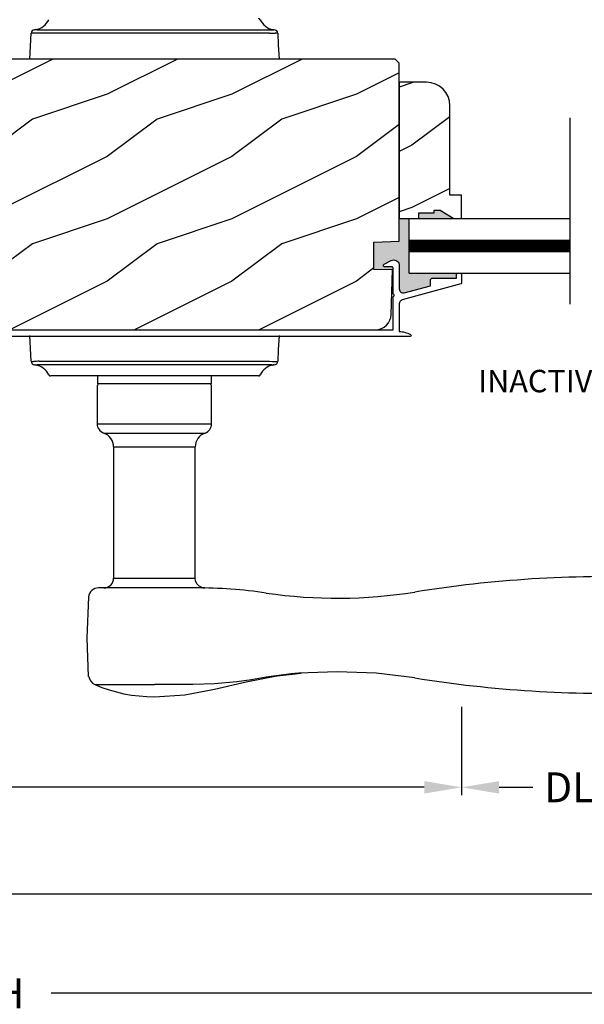
# Model space of a CAD drawing. Extents: x 0 to 68, y 0 to 44.
# Drawn here: x 18.2 to 22.7, y 4.6 to 12.5 of the extents above; entities that cross this region are included whole.
import ezdxf

# ---------------------------------------------------------------- set-up
doc = ezdxf.new("R2010")
doc.units = 0
doc.header["$LTSCALE"] = 2
doc.header["$MEASUREMENT"] = 0
doc.header["$PDMODE"] = 3
doc.layers.get('0').update_dxf_attribs({"linetype": 'CONTINUOUS'})
doc.layers.get('DEFPOINTS').update_dxf_attribs({"color": 3, "linetype": 'CONTINUOUS'})
doc.layers.add('Dim', color=7, linetype='CONTINUOUS')
doc.styles.add('Arial', font='arial.ttf')
doc.styles.get("Standard").update_dxf_attribs({"font": 'arial.ttf'})
doc.dimstyles.get("Standard").update_dxf_attribs({"dimtxt": 0.24, "dimasz": 0.3, "dimexe": 0.0625, "dimexo": 0.18, "dimgap": 0.09, "dimtad": 0, "dimdec": 4, "dimzin": 0, "dimdsep": 46, "dimlunit": 4, "dimtxsty": 'STANDARD', "dimcen": 0, "dimadec": 5, "dimazin": 0, "dimtfac": 1, "dimtdec": 4, "dimtofl": 0, "dimtmove": 2, "dimatfit": 3, "dimfxl": 1, "dimtolj": 1, "dimtzin": 0, "dimarcsym": 0})

# ---------------------------------------------------------------- blocks, each defined once
blk = doc.blocks.new('*D287')
at = {"layer": 'DEFPOINTS', "color": 0, "transparency": 16777216}
for p in [(2.971, 8.7908), (29.7453, 8.7908), (29.7453, 5.504)]:
    blk.add_point(p, dxfattribs=at)
at = {"layer": 'Dim', "color": 0, "lineweight": -2, "transparency": 16777216}
for p, q in [((2.971, 8.6108), (2.971, 5.4415)), ((29.7453, 8.6108), (29.7453, 5.4415)), ((3.271, 5.504), (14.7123, 5.504)), ((29.4453, 5.504), (18.004, 5.504))]:
    blk.add_line(p, q, dxfattribs=at)
at = {"layer": 'Dim', "color": 0, "transparency": 16777216}
for points in [[(3.271, 5.554), (3.271, 5.454), (2.971, 5.504)], [(29.4453, 5.554), (29.4453, 5.454), (29.7453, 5.504)]]:
    blk.add_solid(points, dxfattribs=at)
at = {"layer": 'Dim', "color": 0, "transparency": 16777216, "insert": (16.3581, 5.504), "char_height": 0.24, "attachment_point": 5}
blk.add_mtext('\\A1;JAMB / UNIT WIDTH', dxfattribs=at)
blk = doc.blocks.new('*D288')
at = {"layer": 'DEFPOINTS', "color": 0, "transparency": 16777216}
for p in [(2.721, 8.7908), (29.9953, 8.7908), (29.9953, 4.7089)]:
    blk.add_point(p, dxfattribs=at)
at = {"layer": 'Dim', "color": 0, "lineweight": -2, "transparency": 16777216}
for p, q in [((2.721, 8.6108), (2.721, 4.6464)), ((29.9953, 8.6108), (29.9953, 4.6464)), ((3.021, 4.7089), (14.2552, 4.7089)), ((29.6953, 4.7089), (18.4611, 4.7089))]:
    blk.add_line(p, q, dxfattribs=at)
at = {"layer": 'Dim', "color": 0, "transparency": 16777216}
for points in [[(3.021, 4.7589), (3.021, 4.6589), (2.721, 4.7089)], [(29.6953, 4.7589), (29.6953, 4.6589), (29.9953, 4.7089)]]:
    blk.add_solid(points, dxfattribs=at)
at = {"layer": 'Dim', "color": 0, "transparency": 16777216, "insert": (16.3581, 4.7089), "char_height": 0.24, "attachment_point": 5}
blk.add_mtext('\\A1;ROUGH OPENING WIDTH', dxfattribs=at)
blk = doc.blocks.new('*D292')
at = {"layer": 'DEFPOINTS', "color": 0, "transparency": 16777216}
for p in [(11.1103, 7.1872), (21.7538, 7.1872), (21.7538, 6.3619)]:
    blk.add_point(p, dxfattribs=at)
at = {"layer": 'Dim', "color": 0, "lineweight": -2, "transparency": 16777216}
for p, q in [((11.1103, 7.0072), (11.1103, 6.2994)), ((21.7538, 7.0072), (21.7538, 6.2994)), ((11.4103, 6.3619), (16.0346, 6.3619)), ((21.4538, 6.3619), (16.8295, 6.3619))]:
    blk.add_line(p, q, dxfattribs=at)
at = {"layer": 'Dim', "color": 0, "transparency": 16777216}
for points in [[(11.4103, 6.4119), (11.4103, 6.3119), (11.1103, 6.3619)], [(21.4538, 6.4119), (21.4538, 6.3119), (21.7538, 6.3619)]]:
    blk.add_solid(points, dxfattribs=at)
at = {"layer": 'Dim', "color": 0, "transparency": 16777216, "insert": (16.432, 6.3619), "char_height": 0.24, "attachment_point": 5}
blk.add_mtext('\\A1;10{\\H1.000000x;\\S5/8;}"', dxfattribs=at)
blk = doc.blocks.new('*D294')
at = {"layer": 'DEFPOINTS', "color": 0, "transparency": 16777216}
for p in [(23.7243, 10.4119), (21.7538, 7.1872), (21.7538, 6.3619)]:
    blk.add_point(p, dxfattribs=at)
at = {"layer": 'Dim', "color": 0, "lineweight": -2, "transparency": 16777216}
for p, q in [((23.7243, 10.2319), (23.7243, 6.2994)), ((21.7538, 7.0072), (21.7538, 6.2994)), ((22.0538, 6.3619), (22.3248, 6.3619)), ((23.4243, 6.3619), (23.1532, 6.3619))]:
    blk.add_line(p, q, dxfattribs=at)
at = {"layer": 'Dim', "color": 0, "transparency": 16777216}
for points in [[(22.0538, 6.4119), (22.0538, 6.3119), (21.7538, 6.3619)], [(23.4243, 6.4119), (23.4243, 6.3119), (23.7243, 6.3619)]]:
    blk.add_solid(points, dxfattribs=at)
at = {"layer": 'Dim', "color": 0, "transparency": 16777216, "insert": (22.739, 6.3619), "char_height": 0.24, "attachment_point": 5}
blk.add_mtext('\\A1;DLO', dxfattribs=at)

msp = doc.modelspace()

# ---------------------------------------------------------------- hatches: boundary and pattern name
h = msp.add_hatch()
h.set_pattern_fill('WOOD2', color=256, style=0)
h.set_pattern_definition([(216.8699, (-204.69115, 19.72413), (2.99999992, 2.00000012), [0.5, -4.5]), (206.5651, (-204.09115, 19.42413), (-0.9999992, -1.0000013), [1.118034, -1.118034]), (198.4349, (-204.09115, 18.92413), (-2.00000043, -0.9999984), [0.632456, -2.529822])])
edge = h.paths.add_edge_path(flags=16)
edge.add_line((17.120528, 11.229546), (17.94007, 11.186596))
edge.add_arc((17.933528, 11.061767), 0.125, 0.0000159, 87.0000145, ccw=False)
edge.add_line((18.058528, 11.061767), (18.058528, 10.634554))
edge.add_arc((17.933528, 10.634554), 0.125, 273.0000014, 360, ccw=False)
edge.add_line((17.94007, 10.509725), (17.120528, 10.466774))
edge.add_line((17.120528, 10.466774), (17.120528, 11.229546))
edge = h.paths.add_edge_path()
edge.add_line((16.583446, 12.148833), (16.492528, 10.441013))
edge.add_line((16.492528, 10.441013), (16.493496, 10.426235))
edge.add_line((16.493496, 10.426235), (16.497888, 10.412092))
edge.add_line((16.497888, 10.412092), (16.50546, 10.399364))
edge.add_line((16.50546, 10.399364), (16.515794, 10.388756))
edge.add_line((16.515794, 10.388756), (16.528319, 10.380853))
edge.add_line((16.528319, 10.380853), (16.542343, 10.376093))
edge.add_line((16.542343, 10.376093), (16.557091, 10.374737))
edge.add_line((16.557091, 10.374737), (16.571747, 10.376863))
edge.add_line((16.571747, 10.376863), (16.842663, 10.454813))
edge.add_line((16.842663, 10.454813), (16.866992, 10.364016))
edge.add_line((16.866992, 10.364016), (16.628992, 10.294885))
edge.add_line((16.628992, 10.294885), (16.628992, 10.217885))
edge.add_line((16.628992, 10.217885), (16.632604, 10.181208))
edge.add_line((16.632604, 10.181208), (16.643303, 10.145941))
edge.add_line((16.643303, 10.145941), (16.660676, 10.113438))
edge.add_line((16.660676, 10.113438), (16.684056, 10.084949))
edge.add_line((16.684056, 10.084949), (16.712545, 10.061569))
edge.add_line((16.712545, 10.061569), (16.745047, 10.044196))
edge.add_line((16.745047, 10.044196), (16.774259, 10.035335))
edge.add_line((16.774259, 10.035335), (21.063467, 10.035335))
edge.add_line((21.063467, 10.035335), (21.087644, 10.037676))
edge.add_line((21.087644, 10.037676), (21.110923, 10.044613))
edge.add_line((21.110923, 10.044613), (21.132437, 10.055887))
edge.add_line((21.132437, 10.055887), (21.151388, 10.071081))
edge.add_line((21.151388, 10.071081), (21.167073, 10.089628))
edge.add_line((21.167073, 10.089628), (21.178907, 10.11084))
edge.add_line((21.178907, 10.11084), (21.186449, 10.133929))
edge.add_line((21.186449, 10.133929), (21.189422, 10.158036))
edge.add_line((21.189422, 10.158036), (21.19876, 10.514563))
edge.add_line((21.19876, 10.514563), (21.050652, 10.519735))
edge.add_line((21.050652, 10.519735), (21.050652, 10.737535))
edge.add_line((21.050652, 10.737535), (21.253751, 10.744627))
edge.add_line((21.253751, 10.744627), (21.253751, 12.175435))
edge.add_line((21.253751, 12.175435), (21.22175, 12.207435))
edge.add_line((21.22175, 12.207435), (16.645301, 12.207435))
h = msp.add_hatch()
h.set_pattern_fill('WOOD2', color=256, style=0)
h.set_pattern_definition([(216.8699, (-202.24687, 339.81477), (2.99999992, 2.00000012), [0.5, -4.5]), (206.5651, (-201.64687, 339.51477), (-0.99999916, -1.0000013), [1.118034, -1.118034]), (198.4349, (-201.64687, 339.01477), (-2.00000043, -0.9999984), [0.632456, -2.529822])])
edge = h.paths.add_edge_path()
edge.add_line((21.40972, 10.927258), (21.40972, 10.974258))
edge.add_line((21.40972, 10.974258), (21.53472, 10.974258))
edge.add_line((21.53472, 10.974258), (21.53472, 10.99588))
edge.add_line((21.53472, 10.99588), (21.58172, 10.99588))
edge.add_line((21.58172, 10.99588), (21.69072, 10.927258))
edge.add_line((21.69072, 10.927258), (21.75372, 10.927258))
edge.add_line((21.75372, 10.927258), (21.75372, 11.115258))
edge.add_line((21.75372, 11.115258), (21.65972, 11.115258))
edge.add_line((21.65972, 11.115258), (21.65972, 11.833258))
edge.add_arc((21.47172, 11.833258), 0.188, 0, 90)
edge.add_line((21.47172, 12.021258), (21.253751, 12.021258))
edge.add_line((21.253751, 12.021258), (21.253751, 10.927258))
edge.add_line((21.253751, 10.927258), (21.40972, 10.927258))
for points in [[(21.58172, 10.99588), (21.53472, 10.99588), (21.53472, 10.974258), (21.40972, 10.974258), (21.40972, 10.927258), (21.69072, 10.927258)], [(21.331903, 10.927258), (21.253751, 10.927258), (21.253751, 10.744627), (21.050652, 10.737535), (21.050652, 10.519735), (21.19876, 10.514563), (21.20376, 10.514563), (21.20376, 10.529885), (21.20357, 10.531836), (21.202999, 10.533712), (21.202075, 10.535441), (21.200831, 10.536956), (21.199318, 10.5382), (21.197588, 10.539124), (21.195711, 10.539693), (21.193761, 10.539885), (21.138314, 10.539885), (21.134381, 10.540548), (21.130885, 10.542461), (21.128207, 10.545416), (21.126644, 10.549084), (21.126372, 10.553062), (21.127417, 10.556909), (21.129662, 10.560202), (21.132865, 10.562577), (21.188535, 10.590942), (21.198421, 10.594604), (21.208887, 10.595885), (21.219367, 10.594714), (21.229291, 10.591154), (21.238126, 10.5854), (21.245394, 10.57776), (21.250702, 10.568649), (21.253762, 10.558559), (21.253762, 10.362066), (21.2546, 10.354788), (21.257071, 10.347892), (21.261046, 10.341738), (21.266319, 10.33665), (21.272608, 10.332894), (21.279587, 10.330667), (21.286889, 10.330086), (21.294134, 10.331181), (21.503761, 10.388011), (21.503761, 10.429758), (21.504146, 10.43366), (21.505284, 10.437412), (21.507131, 10.440869), (21.509618, 10.4439), (21.51265, 10.446387), (21.516107, 10.448236), (21.519859, 10.449374), (21.523762, 10.449758), (21.71376, 10.449758), (21.71376, 10.479758), (21.71405, 10.482702), (21.715918, 10.486194), (21.718975, 10.488706), (21.722445, 10.489758), (21.331903, 10.489758)]]:
    msp.add_hatch(color=256).paths.add_polyline_path(points)

# ---------------------------------------------------------------- linework, layer by layer
for p, q in [((18.289528, 12.207435), (18.300392, 12.414743)), ((18.338058, 12.444426), (18.338073, 12.444429)), ((18.341022, 12.444429), (18.340969, 12.44442)), ((18.913119, 12.414743), (18.366445, 12.414743)), ((18.370866, 12.443043), (18.937059, 12.443043)), ((19.665936, 12.414743), (18.913119, 12.414743)), ((18.937059, 12.443043), (19.641996, 12.443043)), ((19.641996, 12.443043), (20.251497, 12.443043)), ((20.212611, 12.414743), (19.665936, 12.414743)), ((22.625587, 10.239423), (22.625587, 11.736093)), ((21.331903, 10.927258), (22.625587, 10.927258)), ((21.331903, 10.489758), (21.331903, 10.927258)), ((21.331903, 10.753508), (22.625587, 10.753508)), ((21.331903, 10.708508), (22.625587, 10.708508)), ((21.331903, 10.663508), (22.625587, 10.663508)), ((21.19876, 10.514563), (21.203777, 10.514563)), ((21.331903, 10.489758), (22.625587, 10.489758)), ((18.300392, 9.781464), (18.289528, 9.988772)), ((18.338073, 9.751778), (18.338058, 9.75178)), ((18.340969, 9.751786), (18.341022, 9.751778)), ((18.366445, 9.781464), (18.913119, 9.781464)), ((18.937059, 9.753164), (18.370866, 9.753164)), ((18.913119, 9.781464), (19.665936, 9.781464)), ((19.641996, 9.753164), (18.937059, 9.753164)), ((20.20819, 9.753164), (19.641996, 9.753164)), ((19.665936, 9.781464), (20.212611, 9.781464)), ((20.238034, 9.751778), (20.238087, 9.751786)), ((20.240998, 9.75178), (20.240983, 9.751778)), ((18.458708, 9.663772), (18.45524, 9.663772)), ((19.049577, 9.663772), (18.458708, 9.663772)), ((18.832028, 9.663772), (18.832028, 9.606772)), ((19.529479, 9.663772), (19.049577, 9.663772)), ((20.120347, 9.663772), (19.529479, 9.663772)), ((19.747028, 9.606772), (19.747028, 9.663772)), ((20.123815, 9.663772), (20.120347, 9.663772)), ((18.830528, 9.581772), (18.830528, 9.279772)), ((19.742025, 9.601772), (18.837028, 9.601772)), ((19.748528, 9.279772), (19.748528, 9.581772)), ((18.830528, 9.279772), (19.748528, 9.279772)), ((18.883499, 9.205183), (19.695557, 9.205183)), ((18.96262, 9.093772), (18.96262, 8.041472)), ((18.96262, 9.093772), (19.616435, 9.093772)), ((19.616435, 8.040775), (19.616435, 9.093772)), ((18.96262, 8.041472), (19.55412, 8.041472)), ((19.617819, 7.962772), (18.840191, 7.962772)), ((20.387027, 7.273117), (20.246571, 7.255013)), ((20.273215, 7.257177), (20.466596, 7.279198)), ((20.445456, 7.278448), (20.387027, 7.273117)), ((20.244143, 7.25463), (20.186996, 7.24504)), ((20.246571, 7.255013), (20.244143, 7.25463)), ((18.81155, 7.186972), (19.289528, 7.186972)), ((19.289528, 7.187213), (19.289528, 7.186972)), ((19.542187, 7.186362), (19.464631, 7.186611)), ((19.598671, 7.186675), (19.542187, 7.186362))]:
    msp.add_line(p, q)
at = {"flags": 128}
for points in [[(18.366445, 12.414743), (18.341827, 12.415379), (18.319723, 12.416785)], [(18.327559, 12.443043), (18.329954, 12.443287), (18.333077, 12.443706)], [(18.333077, 12.443706), (18.336336, 12.444144), (18.338058, 12.444426)], [(20.278663, 12.414743), (20.283533, 12.321823), (20.289528, 12.207435)], [(20.289528, 9.988772), (20.283533, 9.874384), (20.278663, 9.781464)], [(20.212611, 9.781464), (20.237229, 9.780827), (20.259333, 9.779422)], [(20.245978, 9.7525), (20.24272, 9.752063), (20.240998, 9.75178)], [(20.251497, 9.753164), (20.249102, 9.752919), (20.245978, 9.7525)], [(19.55412, 8.041472), (19.592587, 8.041188), (19.616074, 8.040736), (19.614229, 8.040775)], [(19.678182, 7.962301), (19.688158, 7.962147), (19.692329, 7.96207), (19.693171, 7.962053), (19.693135, 7.962054), (19.69264, 7.962068), (19.692226, 7.962082), (19.691627, 7.962106), (19.690261, 7.962179), (19.68142, 7.963231), (19.669364, 7.966364), (19.6471, 7.978381), (19.630636, 7.99562), (19.61922, 8.019943), (19.617408, 8.041042)], [(18.761731, 7.890206), (18.747416, 7.559264), (18.759282, 7.252448)], [(20.756028, 7.289472), (20.756026, 7.289472), (20.445456, 7.278448)], [(21.379044, 7.239864), (21.067973, 7.277094), (20.756028, 7.289472)], [(19.289528, 7.088781), (19.53235, 7.103563), (19.771712, 7.149899), (20.026043, 7.208266), (20.286056, 7.260635)], [(19.950532, 7.209477), (19.772282, 7.1928), (19.598671, 7.186675)], [(20.186996, 7.24504), (20.068717, 7.22548), (19.950532, 7.209477)], [(20.19926, 7.24518), (20.255443, 7.256065), (20.275513, 7.259023)], [(18.81155, 7.186972), (18.868575, 7.164199), (18.92668, 7.144342), (18.985715, 7.127453), (19.045531, 7.113576), (19.105972, 7.102745), (19.166884, 7.094989), (19.228111, 7.090327), (19.289495, 7.088772), (19.289496, 7.088772), (19.289498, 7.088772), (19.289501, 7.088772), (19.289505, 7.088772), (19.28951, 7.088772), (19.289515, 7.088772), (19.289521, 7.088772), (19.289528, 7.088772)], [(19.464631, 7.186611), (19.377203, 7.187067), (19.28953, 7.187212), (19.289528, 7.187212)]]:
    msp.add_lwpolyline(points, dxfattribs=at)
msp.add_lwpolyline([(16.774259, 10.035335), (21.063467, 10.035335), (21.087644, 10.037676), (21.110923, 10.044613), (21.132437, 10.055887), (21.151388, 10.071081), (21.167073, 10.089628), (21.178907, 10.11084), (21.186449, 10.133929), (21.189422, 10.158036), (21.19876, 10.514563), (21.050652, 10.519735), (21.050652, 10.737535), (21.253751, 10.744627), (21.253751, 12.175435), (21.22175, 12.207435), (16.645301, 12.207435)])
msp.add_lwpolyline([(21.40972, 10.927258), (21.40972, 10.974258), (21.53472, 10.974258), (21.53472, 10.99588), (21.58172, 10.99588), (21.69072, 10.927258), (21.75372, 10.927258), (21.75372, 11.115258), (21.65972, 11.115258), (21.65972, 11.833258, 0.41421356), (21.47172, 12.021258), (21.253751, 12.021258), (21.253751, 10.927258)], format="xyb", close=True)
at = {"const_width": 0.09}
msp.add_lwpolyline([(21.331903, 10.708508), (22.625587, 10.708508)], dxfattribs=at)
at = {"flags": 128}
msp.add_lwpolyline([(16.692489, 10.035335), (21.20376, 10.035335), (21.20376, 10.300893), (21.207587, 10.301655), (21.210833, 10.303822), (21.212998, 10.307067), (21.213761, 10.310893), (21.212998, 10.31472), (21.210833, 10.317964), (21.207587, 10.320132), (21.20376, 10.320893), (21.20376, 10.529885), (21.20357, 10.531836), (21.202999, 10.533712), (21.202075, 10.535441), (21.200831, 10.536956), (21.199318, 10.5382), (21.197588, 10.539124), (21.195711, 10.539693), (21.193761, 10.539885), (21.138314, 10.539885), (21.134381, 10.540548), (21.130885, 10.542461), (21.128207, 10.545416), (21.126644, 10.549084), (21.126372, 10.553062), (21.127417, 10.556909), (21.129662, 10.560202), (21.132865, 10.562577), (21.188535, 10.590942), (21.198421, 10.594604), (21.208887, 10.595885), (21.219367, 10.594714), (21.229291, 10.591154), (21.238126, 10.5854), (21.245394, 10.57776), (21.250702, 10.568649), (21.253762, 10.558559), (21.253762, 10.362066), (21.2546, 10.354788), (21.257071, 10.347892), (21.261046, 10.341738), (21.266319, 10.33665), (21.272608, 10.332894), (21.279587, 10.330667), (21.286889, 10.330086), (21.294134, 10.331181), (21.503761, 10.388011), (21.503761, 10.429758), (21.504146, 10.43366), (21.505284, 10.437412), (21.507131, 10.440869), (21.509618, 10.4439), (21.51265, 10.446387), (21.516107, 10.448236), (21.519859, 10.449374), (21.523762, 10.449758), (21.71376, 10.449758), (21.71376, 10.479758), (21.713952, 10.481709), (21.714522, 10.483585), (21.715447, 10.485314), (21.716691, 10.486829), (21.718204, 10.488073), (21.719934, 10.488997), (21.721811, 10.489566), (21.723761, 10.489758), (21.743761, 10.489758), (21.745711, 10.489566), (21.747586, 10.488997), (21.749316, 10.488073), (21.750832, 10.486829), (21.752076, 10.485314), (21.753, 10.483585), (21.753568, 10.481709), (21.75376, 10.479758), (21.75376, 10.411936), (21.753627, 10.410311), (21.753232, 10.408728), (21.752585, 10.407232), (21.751702, 10.40586), (21.750611, 10.40465), (21.749335, 10.403633), (21.74791, 10.402838), (21.746378, 10.402284), (21.277388, 10.27514), (21.272479, 10.273369), (21.267924, 10.270823), (21.263843, 10.267571), (21.260344, 10.263698), (21.257524, 10.259309), (21.255452, 10.254519), (21.254187, 10.249456), (21.253762, 10.244255), (21.253762, 10.021329), (21.26548, 10.020514), (21.277133, 10.019031), (21.288681, 10.016887), (21.300089, 10.014089), (21.311319, 10.010644), (21.322334, 10.006566), (21.333098, 10.001866), (21.343578, 9.99656, -0.57821807), (21.342415, 9.979885), (16.728635, 9.979885)], format="xyb", dxfattribs=at)
for centre, radius, start, end in [((18.314528, 12.582435), 0.14, 279.6818193, 335.2061166), ((20.123815, 12.517434), 0.015, 24.7949294, 89.9984961), ((20.264528, 12.582435), 0.140001, 204.7940289, 260.3181135), ((18.330351, 12.413173), 0.03, 95.3409494, 176.99974), ((18.424755, 11.330085), 1.091764, 95.5206273, 96.5407407), ((18.339496, 12.435873), 0.008674, 80.2199131, 99.5434113), ((18.339547, 12.435667), 0.008885, 80.4475387, 99.5524613), ((18.365012, 12.638953), 0.195998, 262.9694022, 271.7116008), ((20.213948, 12.919646), 0.504905, 269.8482999, 275.157187), ((20.264515, 12.582334), 0.139898, 260.3224825, 264.6605433), ((20.248705, 12.413173), 0.03, 2.9993396, 84.659662), ((20.162743, 11.410002), 1.011406, 83.418692, 84.5198492), ((18.416122, 10.784452), 1.009643, 263.418041, 264.5211284), ((18.330351, 9.783034), 0.03, 183.0002343, 264.6591876), ((18.365122, 9.276221), 0.505245, 89.8499602, 95.1552867), ((18.314529, 9.61378), 0.139991, 80.3241192, 84.6592999), ((18.339496, 9.760334), 0.008674, 260.4538047, 279.7778199), ((18.339547, 9.760532), 0.008878, 260.4395458, 279.5604542), ((18.314528, 9.613772), 0.14, 24.7938409, 80.3181465), ((18.365012, 9.557246), 0.196005, 88.2885153, 97.0304115), ((20.264528, 9.613771), 0.140001, 99.6819207, 155.2060136), ((20.214044, 9.557256), 0.195996, 82.9693804, 91.7116928), ((20.239509, 9.760534), 0.00888, 260.4410713, 279.5589287), ((20.239559, 9.760332), 0.008672, 260.2210372, 279.5473265), ((20.248705, 9.783033), 0.03, 275.340201, 357.0006861), ((20.155155, 10.858072), 1.083669, 275.5165982, 276.5443232), ((18.45524, 9.678772), 0.015, 204.7944281, 269.9997219), ((20.123815, 9.678772), 0.015, 270.0010789, 335.2053313), ((18.850528, 9.581772), 0.02, 89.9999838, 180), ((18.837028, 9.606772), 0.005, 180, 269.9997893), ((19.728528, 9.581772), 0.02, 0, 89.9997834), ((19.742028, 9.606772), 0.005, 270.001899, 0), ((18.909528, 9.279772), 0.079, 180, 250.7626318), ((19.669528, 9.279772), 0.079, 289.2371633, 0), ((18.844621, 9.093772), 0.118, 0, 70.7629042), ((19.734436, 9.093771), 0.118001, 109.237528, 180), ((18.88392, 8.041472), 0.0787, 269.9999626, 0), ((22.931354, -1.757399), 9.810665, 88.0608421, 99.1039896), ((18.840192, 7.884072), 0.0787, 89.9985768, 175.5291951), ((19.617817, 4.025747), 3.937024, 81.6886395, 89.999976), ((20.756028, 11.817069), 3.936997, 261.6886047, 279.1051306), ((18.84258, 7.259296), 0.0787, 185.0711507, 246.7788295), ((22.931346, 16.926824), 9.810547, 260.8959484, 271.9392288)]:
    msp.add_arc(centre, radius, start, end)

# ---------------------------------------------------------------- texts
at = {"insert": (22.824461, 9.599526), "char_height": 0.18, "attachment_point": 5, "style": 'Arial'}
msp.add_mtext('INACTIVE PANEL', dxfattribs=at)

# ---------------------------------------------------------------- dimensions: what is measured, and where the dimension line sits
at = {"layer": 'Dim'}
for base, p1, p2, text, picture, middle in [((21.75376, 6.361917), (23.724275, 10.411936), (21.75376, 7.187208), 'DLO', '*D294', (22.739018, 6.361917)), ((29.995302, 4.708909), (2.720995, 8.790835), (29.995302, 8.790835), 'ROUGH OPENING WIDTH', '*D288', (16.358149, 4.708909)), ((29.745302, 5.504025), (2.970995, 8.790835), (29.745302, 8.790835), 'JAMB / UNIT WIDTH', '*D287', (16.358149, 5.504025))]:
    dim = msp.add_linear_dim(base=base, p1=p1, p2=p2, text=text, dimstyle='STANDARD', override={"dimpost": '\\X'}, dxfattribs=at)
    dim.commit()
    dim.dimension.update_dxf_attribs({"geometry": picture, "text_midpoint": middle})
dim = msp.add_linear_dim(base=(21.75376, 6.361917), p1=(11.110278, 7.187206), p2=(21.75376, 7.187208), dimstyle='STANDARD', override={"dimpost": '\\X'}, dxfattribs=at)
dim.commit()
dim.dimension.update_dxf_attribs({"geometry": '*D292', "text_midpoint": (16.432019, 6.361917)})

doc.saveas('drawing.dxf')
